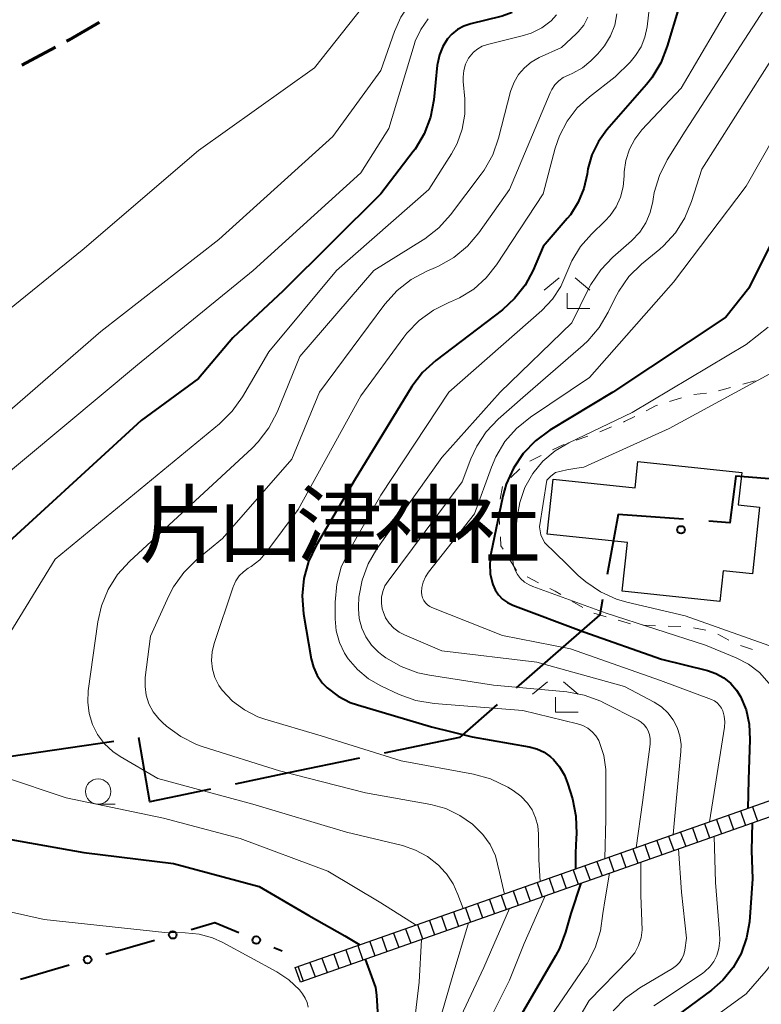
# Model space of a CAD drawing. Units: metres. Extents: x -72000 to -69999, y 37499 to 39000.
# Drawn here: x -71897 to -71823, y 38159 to 38256 of the extents above; entities that cross this region are included whole.
import ezdxf

# ---------------------------------------------------------------- set-up
doc = ezdxf.new("R2010")
doc.units = ezdxf.units.M
for name, color, linetype, lineweight in [('110600_大字・町・丁目界', 7, 'Continuous', 40), ('210300_徒歩道', 7, 'Continuous', 70), ('221400_石段', 7, 'Continuous', 30), ('221499_石段(中)', 7, 'Continuous', 30), ('300100_普通建物', 7, 'Continuous', 30), ('613000_さく(未分類)', 7, 'Continuous', 30), ('630100_植生界', 7, 'Continuous', 30), ('633100_広葉樹林', 7, 'Continuous', 13), ('633300_竹林', 7, 'Continuous', 13), ('710100_等高線(計曲線)', 7, 'Continuous', 40), ('710200_等高線(主曲線)', 7, 'Continuous', 13), ('813100_(注記)建物の名称', 7, 'Continuous', 40), ('819900_指示点', 7, 'Continuous', 40)]:
    doc.layers.add(name, color=color, linetype=linetype, lineweight=lineweight)
doc.styles.add('Style-Kanji', font='txt')

msp = doc.modelspace()

# ---------------------------------------------------------------- linework, layer by layer
at = {"layer": '110600_大字・町・丁目界', "linetype": 'Continuous', "lineweight": 40, "flags": 128}
for points in [[(-71820.215, 38210.247), (-71826, 38210.73), (-71826.61, 38206.13), (-71828.659, 38206.283)], [(-71831.152, 38206.469), (-71837.61, 38206.95), (-71838.698, 38201.025)], [(-71839.15, 38198.566), (-71839.43, 38197.04), (-71847.673, 38189.834)], [(-71849.556, 38188.189), (-71853.25, 38184.96), (-71860.684, 38183.413)], [(-71887.352, 38184.548), (-71899.08, 38182.84), (-71899.716, 38182.967)], [(-71877.818, 38179.85), (-71881.09, 38179.17), (-71883.79, 38178.61), (-71884.87, 38184.91), (-71884.878, 38184.909)], [(-71863.132, 38182.904), (-71870.12, 38181.45), (-71875.37, 38180.359)]]:
    msp.add_lwpolyline(points, dxfattribs=at)
at = {"layer": '210300_徒歩道', "linetype": 'Continuous', "lineweight": 70, "flags": 128}
for points in [[(-71892.006, 38253.62), (-71891.76, 38253.75), (-71888.757, 38255.492)], [(-71896.42, 38251.273), (-71895.08, 38251.99), (-71893.11, 38253.034)]]:
    msp.add_lwpolyline(points, dxfattribs=at)
at = {"layer": '221400_石段', "linetype": 'Continuous', "lineweight": 30, "flags": 128}
for points in [[(-71869.45, 38162.25), (-71805.51, 38184.75)], [(-71805.72, 38183.09), (-71868.95, 38160.83)]]:
    msp.add_lwpolyline(points, dxfattribs=at)
at = {"layer": '221499_石段(中)', "linetype": 'Continuous', "lineweight": 30, "flags": 128}
for points in [[(-71825.55, 38177.7), (-71825.06, 38176.28)], [(-71824.37, 38178.11), (-71823.88, 38176.7)], [(-71827.91, 38176.87), (-71827.41, 38175.45)], [(-71826.73, 38177.28), (-71826.23, 38175.87)], [(-71830.27, 38176.04), (-71829.77, 38174.62)], [(-71829.09, 38176.45), (-71828.59, 38175.04)], [(-71833.81, 38174.79), (-71833.31, 38173.38)], [(-71832.63, 38175.21), (-71832.13, 38173.79)], [(-71831.45, 38175.62), (-71830.95, 38174.21)], [(-71836.17, 38173.96), (-71835.67, 38172.55)], [(-71834.99, 38174.38), (-71834.49, 38172.96)], [(-71838.52, 38173.13), (-71838.03, 38171.72)], [(-71837.34, 38173.55), (-71836.85, 38172.13)], [(-71842.06, 38171.89), (-71841.56, 38170.47)], [(-71840.88, 38172.3), (-71840.38, 38170.89)], [(-71839.7, 38172.72), (-71839.2, 38171.3)], [(-71844.42, 38171.06), (-71843.92, 38169.64)], [(-71843.24, 38171.47), (-71842.74, 38170.06)], [(-71846.78, 38170.23), (-71846.28, 38168.81)], [(-71845.6, 38170.64), (-71845.1, 38169.23)], [(-71850.31, 38168.98), (-71849.82, 38167.57)], [(-71849.14, 38169.4), (-71848.64, 38167.98)], [(-71847.96, 38169.81), (-71847.46, 38168.4)], [(-71852.67, 38168.15), (-71852.17, 38166.74)], [(-71851.49, 38168.57), (-71851, 38167.15)], [(-71855.03, 38167.32), (-71854.53, 38165.91)], [(-71853.85, 38167.74), (-71853.35, 38166.32)], [(-71858.57, 38166.08), (-71858.07, 38164.66)], [(-71857.39, 38166.49), (-71856.89, 38165.08)], [(-71856.21, 38166.91), (-71855.71, 38165.49)], [(-71860.93, 38165.25), (-71860.43, 38163.83)], [(-71859.75, 38165.66), (-71859.25, 38164.25)], [(-71863.28, 38164.42), (-71862.79, 38163)], [(-71862.11, 38164.83), (-71861.61, 38163.42)], [(-71866.82, 38163.17), (-71866.32, 38161.76)], [(-71865.64, 38163.59), (-71865.15, 38162.17)], [(-71864.47, 38164), (-71863.97, 38162.59)], [(-71868.95, 38160.83), (-71869.45, 38162.25)], [(-71869.18, 38162.34), (-71868.68, 38160.93)], [(-71868, 38162.76), (-71867.5, 38161.34)]]:
    msp.add_lwpolyline(points, dxfattribs=at)
at = {"layer": '300100_普通建物', "linetype": 'Continuous', "lineweight": 30, "flags": 128}
msp.add_lwpolyline([(-71835.93, 38209.57), (-71835.66, 38212.16), (-71825.42, 38211.09), (-71825.76, 38207.89), (-71823.68, 38207.67), (-71824.37, 38201.1), (-71827.26, 38201.4), (-71827.58, 38198.37), (-71837.2, 38199.37), (-71836.69, 38204.18), (-71844.6, 38205.01), (-71844.03, 38210.42)], close=True, dxfattribs=at)
at = {"layer": '613000_さく(未分類)', "linetype": 'Continuous', "lineweight": 40}
for p, q in [((-71888.136, 38163.567), (-71883.334, 38164.961)), ((-71871.575, 38164.243), (-71870.76, 38163.9)), ((-71896.539, 38161.128), (-71891.738, 38162.522))]:
    msp.add_line(p, q, dxfattribs=at)
at = {"layer": '613000_さく(未分類)', "linetype": 'Continuous', "lineweight": 40, "flags": 128}
msp.add_lwpolyline([(-71879.733, 38166.007), (-71877.38, 38166.69), (-71875.03, 38165.7)], dxfattribs=at)
at = {"layer": '613000_さく(未分類)', "linetype": 'Continuous', "lineweight": 40}
for centre in [(-71881.534, 38165.484), (-71873.303, 38164.972), (-71889.937, 38163.045)]:
    msp.add_circle(centre, 0.375, dxfattribs=at)
at = {"layer": '630100_植生界', "linetype": 'Continuous', "lineweight": 13}
for p, q in [((-71827.722, 38219.129), (-71826.517, 38219.461)), ((-71825.311, 38219.793), (-71824.106, 38220.125)), ((-71832.545, 38218.088), (-71831.353, 38218.464)), ((-71830.149, 38218.78), (-71828.905, 38218.903)), ((-71839.408, 38215.1), (-71838.252, 38215.575)), ((-71841.765, 38214.266), (-71840.585, 38214.679)), ((-71846.318, 38212.217), (-71845.195, 38212.766)), ((-71848.194, 38210.591), (-71847.296, 38211.462)), ((-71849.232, 38208.455), (-71849.028, 38209.689)), ((-71849.306, 38205.972), (-71849.386, 38207.22)), ((-71847.623, 38201.427), (-71848.293, 38202.482)), ((-71845.469, 38200.21), (-71846.583, 38200.778)), ((-71841.108, 38197.769), (-71842.185, 38198.405)), ((-71838.798, 38196.86), (-71839.998, 38197.212)), ((-71836.4, 38196.155), (-71837.599, 38196.507)), ((-71833.917, 38195.975), (-71835.167, 38196.014)), ((-71831.419, 38195.898), (-71832.668, 38195.936)), ((-71828.951, 38195.529), (-71830.18, 38195.756)), ((-71826.678, 38194.542), (-71827.782, 38195.129)), ((-71824.361, 38193.624), (-71825.546, 38194.021))]:
    msp.add_line(p, q, dxfattribs=at)
at = {"layer": '630100_植生界', "linetype": 'Continuous', "lineweight": 13, "flags": 128}
for points in [[(-71834.863, 38217.174), (-71833.93, 38217.65), (-71833.737, 38217.711)], [(-71837.095, 38216.049), (-71836.97, 38216.1), (-71835.977, 38216.606)], [(-71844.072, 38213.315), (-71843.04, 38213.82), (-71842.945, 38213.853)], [(-71848.964, 38203.536), (-71849.17, 38203.86), (-71849.226, 38204.725)], [(-71843.261, 38199.04), (-71843.82, 38199.37), (-71844.355, 38199.643)]]:
    msp.add_lwpolyline(points, dxfattribs=at)
at = {"layer": '633100_広葉樹林', "linetype": 'Continuous', "lineweight": 13}
msp.add_line((-71888.89, 38178.37), (-71887.223, 38178.37), dxfattribs=at)
msp.add_circle((-71888.89, 38179.62), 1.25, dxfattribs=at)
at = {"layer": '633300_竹林', "linetype": 'Continuous', "lineweight": 13}
for p, q in [((-71843.437, 38230.27), (-71844.9, 38229.07)), ((-71841.863, 38230.27), (-71840.4, 38229.07)), ((-71842.65, 38227.27), (-71840.4, 38227.27)), ((-71844.587, 38190.43), (-71846.05, 38189.23)), ((-71843.013, 38190.43), (-71841.55, 38189.23)), ((-71843.8, 38187.43), (-71841.55, 38187.43))]:
    msp.add_line(p, q, dxfattribs=at)
at = {"layer": '633300_竹林', "linetype": 'Continuous', "lineweight": 13, "flags": 128}
for points in [[(-71842.65, 38227.27), (-71842.65, 38228.77)], [(-71843.8, 38187.43), (-71843.8, 38188.93)]]:
    msp.add_lwpolyline(points, dxfattribs=at)
at = {"layer": '710100_等高線(計曲線)', "linetype": 'Continuous', "lineweight": 40, "flags": 128}
for points, elevation in [([(-71848.05, 38256.46), (-71849.05, 38256.1), (-71849.18, 38256.07), (-71852.14, 38255.34), (-71852.82, 38255.12), (-71853.44, 38254.77), (-71854, 38254.33), (-71854.43, 38253.85), (-71854.9, 38253.09), (-71855.24, 38252.27), (-71855.43, 38251.4), (-71855.45, 38251.25), (-71855.79, 38247.83), (-71856.11, 38246.12), (-71856.73, 38244.49), (-71857.62, 38242.99), (-71857.81, 38242.74), (-71861, 38238.58), (-71870.63, 38229), (-71875.62, 38224.38), (-71879, 38220.34), (-71884.66, 38216.22), (-71900.18, 38202.02)], 40), ([(-71831.64, 38256.96), (-71832.76, 38253.12), (-71833.39, 38251.49), (-71834.3, 38250), (-71834.83, 38249.34), (-71838.71, 38244.89), (-71839.56, 38243.73), (-71840.19, 38242.43), (-71840.59, 38241.04), (-71840.68, 38240.51), (-71840.99, 38239.09), (-71841.54, 38237.74), (-71842.32, 38236.51), (-71842.64, 38236.12), (-71845, 38233.39), (-71846, 38231.04), (-71846.79, 38229.55), (-71847.83, 38228.23), (-71849.03, 38227.14), (-71855.6, 38222.13), (-71856.89, 38220.96), (-71857.95, 38219.58), (-71858.06, 38219.41), (-71863.56, 38210.44), (-71867.4, 38203.9), (-71868.15, 38202.32), (-71868.61, 38200.64), (-71868.77, 38198.91), (-71868.63, 38197.16), (-71867.88, 38192.72), (-71867.66, 38191.87), (-71867.29, 38191.07), (-71866.79, 38190.35), (-71866.29, 38189.83), (-71865.23, 38189.02), (-71864.04, 38188.41), (-71863.32, 38188.16), (-71856.01, 38185.99), (-71852, 38185), (-71846.39, 38184.02), (-71845.63, 38183.82)], 30), ([(-71811.68, 38255.42), (-71824.73, 38229.27), (-71827, 38226.4), (-71838.14, 38219), (-71844.35, 38215.25), (-71845.76, 38214.22), (-71846.97, 38212.96), (-71847.94, 38211.52), (-71848.64, 38209.92), (-71848.97, 38208.75), (-71850.17, 38203.05), (-71850.28, 38202.07), (-71850.23, 38201.09), (-71850.01, 38200.13), (-71849.97, 38200.03), (-71849.73, 38199.5), (-71849.4, 38199.01), (-71849, 38198.59), (-71848.52, 38198.25), (-71847.98, 38197.99), (-71841, 38195.38), (-71833.32, 38192.68), (-71828.8, 38191.55), (-71827.97, 38191.26), (-71827.2, 38190.83), (-71826.51, 38190.28), (-71825.93, 38189.61), (-71825.56, 38189), (-71825, 38187.67), (-71824.68, 38186.26), (-71824.61, 38184.74), (-71824.77, 38180.76), (-71824.83, 38177.95)], 20), ([(-71845.63, 38183.82), (-71844.92, 38183.49), (-71844.28, 38183.04), (-71844, 38182.79), (-71843.38, 38182.05), (-71842.89, 38181.22), (-71842.59, 38180.45), (-71842.12, 38178.89), (-71841.77, 38177.19), (-71841.71, 38175.44), (-71841.74, 38175.03), (-71841.82, 38173.56), (-71841.83, 38171.97)], 30), ([(-71902.89, 38175.84), (-71890.31, 38173.61), (-71881.47, 38172.53), (-71873, 38170.24), (-71868.11, 38167.38), (-71864.55, 38165.38), (-71863.07, 38164.49)], 40), ([(-71824.39, 38176.52), (-71824.46, 38173.8), (-71824.35, 38171), (-71824.67, 38166.78), (-71824.94, 38165.19), (-71825.48, 38163.66), (-71826.27, 38162.25), (-71827.3, 38161), (-71828.39, 38160.04), (-71832.54, 38156.96), (-71833.84, 38155.8), (-71834.92, 38154.43), (-71835.57, 38153.3), (-71841.54, 38141), (-71845.22, 38131)], 20), ([(-71841.29, 38170.57), (-71842.26, 38167.59), (-71842.8, 38165.76), (-71843.41, 38164.13), (-71843.79, 38163.42), (-71848.69, 38155)], 30), ([(-71862.57, 38163.08), (-71861.92, 38161.39), (-71861.53, 38160.29), (-71861.45, 38159.55), (-71861.05, 38153), (-71863.4, 38142.6), (-71866.18, 38133), (-71867.71, 38130.88), (-71868.53, 38129.93), (-71869.49, 38129.15), (-71870.58, 38128.54), (-71871.79, 38128.12), (-71873.93, 38127.59), (-71875.56, 38127.33), (-71877.21, 38127.36), (-71878.65, 38127.63), (-71880.17, 38127.89), (-71881.71, 38127.89), (-71883.34, 38127.58), (-71892.43, 38125), (-71900.94, 38122.77)], 40)]:
    msp.add_lwpolyline(points, dxfattribs=dict(at, elevation=elevation))
at = {"layer": '710200_等高線(主曲線)', "linetype": 'Continuous', "lineweight": 13, "flags": 128}
for points, elevation in [([(-71847, 38293.71), (-71844.85, 38291.71), (-71843.94, 38290.69), (-71843.21, 38289.53), (-71842.7, 38288.26), (-71842.51, 38287.49), (-71842.36, 38286.16), (-71842.45, 38284.82), (-71842.77, 38283.52), (-71843.1, 38282.71), (-71847, 38274.45), (-71851.29, 38264.91), (-71852.14, 38263.39), (-71853.25, 38262.04), (-71853.71, 38261.59), (-71856.91, 38258.71), (-71858.09, 38257.44), (-71859.04, 38255.98), (-71859.65, 38254.59), (-71861, 38250.72), (-71865.76, 38244.24), (-71877, 38234.05), (-71888.64, 38225), (-71897.82, 38217)], 44), ([(-71848.86, 38285.14), (-71847.74, 38285.07), (-71847.59, 38285.05), (-71847.45, 38285), (-71847.31, 38284.93), (-71847.19, 38284.83), (-71847.09, 38284.72), (-71847.01, 38284.59), (-71846.96, 38284.44), (-71846.93, 38284.3), (-71846.92, 38284.14), (-71846.95, 38283.99), (-71846.96, 38283.93), (-71848.52, 38279), (-71851.15, 38274.85), (-71857.27, 38268.73), (-71862.78, 38257), (-71867.57, 38251), (-71879, 38242.85), (-71890.48, 38233), (-71901, 38224.51)], 46), ([(-71824.42, 38260.86), (-71831.4, 38249), (-71835.26, 38244.87), (-71835.96, 38243.97), (-71836.5, 38242.96), (-71836.85, 38241.87), (-71837.02, 38240.74), (-71837.02, 38240.33), (-71837.11, 38239.27), (-71837.37, 38238.25), (-71837.81, 38237.29), (-71838.4, 38236.42), (-71838.9, 38235.89), (-71840.24, 38234.6), (-71841.32, 38233.37), (-71842.18, 38231.97), (-71842.66, 38230.8), (-71843.26, 38229.42), (-71844.09, 38228.17), (-71845.14, 38227.07), (-71854.32, 38219), (-71861, 38208.84), (-71864.18, 38203.33), (-71864.91, 38201.75), (-71865.36, 38200.07), (-71865.52, 38198.31), (-71865.51, 38196.66), (-71865.41, 38195.47), (-71865.09, 38194.32), (-71864.59, 38193.25), (-71864.25, 38192.72), (-71863.33, 38191.64), (-71862.24, 38190.73), (-71861.03, 38190.04), (-71859.21, 38189.19), (-71857.57, 38188.6), (-71855.77, 38188.29), (-71847, 38187.6), (-71841.62, 38186.31), (-71841.09, 38186.13), (-71840.61, 38185.87), (-71840.18, 38185.52), (-71839.81, 38185.11), (-71839.52, 38184.64), (-71839.44, 38184.47), (-71839.02, 38183.16), (-71838.82, 38181.79), (-71838.81, 38181.41)], 28), ([(-71822.03, 38258.63), (-71831, 38244.75), (-71832.76, 38241.92), (-71833.54, 38240.37), (-71834.05, 38238.7), (-71834.16, 38238.04), (-71834.19, 38237.81), (-71834.44, 38236.73), (-71834.87, 38235.72), (-71835.47, 38234.79), (-71836.29, 38233.93), (-71838.13, 38232.32), (-71839.33, 38231.06), (-71840.3, 38229.62), (-71840.52, 38229.2), (-71842.17, 38225.83), (-71849.23, 38219), (-71855, 38212.55), (-71861.41, 38203.54), (-71862.27, 38202.07), (-71862.87, 38200.47), (-71863.18, 38198.79), (-71863.22, 38197.88), (-71863.22, 38197.64), (-71863.14, 38196.67), (-71862.89, 38195.74), (-71862.49, 38194.86), (-71861.93, 38194.06), (-71861.25, 38193.38), (-71860.9, 38193.1), (-71860.51, 38192.82), (-71859.01, 38191.94), (-71857.38, 38191.33), (-71856.2, 38191.08), (-71849.89, 38190.11), (-71842.66, 38189.45), (-71840.95, 38189.13), (-71839.31, 38188.53), (-71839.01, 38188.38), (-71835.65, 38186.65), (-71835.33, 38186.45), (-71835.05, 38186.2), (-71834.82, 38185.9), (-71834.68, 38185.66), (-71834.53, 38185.25), (-71834.45, 38184.83), (-71834.45, 38184.39), (-71834.46, 38184.28)], 26), ([(-71834.49, 38257.35), (-71834.76, 38255.03), (-71834.97, 38254.03), (-71835.35, 38253.07), (-71835.89, 38252.2), (-71836.44, 38251.56), (-71837.89, 38250.11), (-71840.44, 38248.15), (-71841.65, 38247.04), (-71842.65, 38245.74), (-71843.41, 38244.29), (-71843.82, 38243.08), (-71845, 38238.58), (-71849.6, 38231.56), (-71850.62, 38230.27), (-71851.84, 38229.17), (-71853.25, 38228.3), (-71854.14, 38227.91), (-71854.24, 38227.87), (-71855.81, 38227.11), (-71857.22, 38226.09), (-71858.44, 38224.84), (-71858.75, 38224.44), (-71863, 38218.63), (-71869.15, 38207.44), (-71872.25, 38203.28), (-71872.96, 38202.48), (-71873.81, 38201.81), (-71874.09, 38201.64), (-71874.57, 38201.3), (-71874.98, 38200.88), (-71875.31, 38200.4), (-71875.56, 38199.87), (-71875.58, 38199.8), (-71877.45, 38194.23), (-71877.65, 38193.39), (-71877.71, 38192.53), (-71877.61, 38191.68), (-71877.37, 38190.85), (-71876.98, 38190.08), (-71876.65, 38189.6), (-71875.64, 38188.54), (-71874.47, 38187.66), (-71873.16, 38187), (-71872.44, 38186.75), (-71866.9, 38185.1), (-71859, 38182.64), (-71851.89, 38181.33)], 32), ([(-71818.53, 38258.08), (-71829.35, 38241), (-71830.36, 38237.8), (-71831.03, 38236.19), (-71831.97, 38234.72), (-71833.15, 38233.44), (-71833.51, 38233.12), (-71835.31, 38231.63), (-71836.55, 38230.4), (-71837.55, 38228.98), (-71837.95, 38228.24), (-71838.59, 38226.89), (-71839.47, 38225.38), (-71840.61, 38224.06), (-71841.07, 38223.63), (-71847, 38218.49), (-71849.43, 38216.35), (-71850.61, 38215.11), (-71851.56, 38213.68), (-71852.13, 38212.44), (-71853, 38210.15), (-71860.3, 38200.38), (-71860.61, 38199.89), (-71860.82, 38199.35), (-71860.94, 38198.79), (-71860.96, 38198.21), (-71860.87, 38197.64), (-71860.8, 38197.37), (-71860.54, 38196.76), (-71860.18, 38196.21), (-71859.73, 38195.73), (-71859.21, 38195.34), (-71858.68, 38195.06), (-71855, 38193.5), (-71845.62, 38192.38), (-71837, 38189.97), (-71834.05, 38188.43), (-71833.33, 38187.97), (-71832.7, 38187.39), (-71832.17, 38186.7), (-71831.78, 38185.94)], 24), ([(-71837.73, 38256.33), (-71837.95, 38255.21), (-71838.36, 38254.14), (-71838.95, 38253.16), (-71839.62, 38252.38), (-71840.3, 38251.7), (-71841.13, 38251), (-71842.08, 38250.46), (-71842.52, 38250.27), (-71843.02, 38250.03), (-71843.46, 38249.71), (-71843.85, 38249.32), (-71844.16, 38248.87), (-71844.32, 38248.54), (-71848.33, 38239), (-71851.35, 38234.73), (-71852.48, 38233.4), (-71853.82, 38232.29), (-71855.33, 38231.43), (-71855.63, 38231.29), (-71856.48, 38230.94), (-71858.02, 38230.12), (-71859.4, 38229.05), (-71860.63, 38227.68), (-71867.06, 38219), (-71869.8, 38212.4), (-71876.62, 38204.59), (-71879.2, 38202.46), (-71880.44, 38201.23), (-71881.45, 38199.81), (-71881.91, 38198.93), (-71883.74, 38194.95), (-71884.24, 38190.87), (-71884.27, 38189.99), (-71884.15, 38189.11), (-71883.88, 38188.27), (-71883.46, 38187.49), (-71882.92, 38186.79), (-71882.56, 38186.44), (-71882.14, 38186.07), (-71880.74, 38185.04), (-71879.18, 38184.26)], 34), ([(-71815.16, 38256.59), (-71825, 38239.34), (-71832.15, 38229.85), (-71840.44, 38220.44), (-71846.27, 38216.53), (-71847.63, 38215.44), (-71848.78, 38214.13), (-71849.68, 38212.64), (-71850.11, 38211.62), (-71851.78, 38207), (-71856.32, 38201.24), (-71856.62, 38200.78), (-71856.84, 38200.27), (-71856.97, 38199.73), (-71857, 38199.28), (-71856.97, 38199), (-71856.9, 38198.72), (-71856.78, 38198.47), (-71856.62, 38198.24), (-71856.42, 38198.04), (-71856.19, 38197.87), (-71855.98, 38197.77), (-71849, 38195), (-71842.3, 38193.7), (-71833.44, 38190.56), (-71828.41, 38188.69), (-71828.11, 38188.55), (-71827.84, 38188.36), (-71827.61, 38188.12), (-71827.43, 38187.85), (-71827.3, 38187.59), (-71827.15, 38187.06), (-71827.09, 38186.5), (-71827.13, 38185.96), (-71828.04, 38180.16), (-71828.61, 38176.62)], 22), ([(-71843.68, 38256.24), (-71844.23, 38255.64), (-71845.15, 38254.95), (-71846.18, 38254.43), (-71847.08, 38254.14), (-71850.51, 38253.3), (-71851.01, 38253.13), (-71851.46, 38252.88), (-71851.87, 38252.55), (-71852.21, 38252.16), (-71852.36, 38251.94), (-71852.65, 38251.36), (-71852.83, 38250.73), (-71852.9, 38250.08), (-71852.89, 38249.65), (-71852.73, 38247.94), (-71852.73, 38246.43), (-71852.99, 38244.94), (-71853.5, 38243.52), (-71854.06, 38242.51), (-71856.29, 38239), (-71865.39, 38231), (-71872.06, 38223), (-71874.67, 38218.54), (-71875.68, 38217.12), (-71876.94, 38215.87), (-71893.14, 38202.53), (-71902.64, 38187.09)], 38), ([(-71856.35, 38255.84), (-71857.08, 38254.79), (-71857.62, 38253.62), (-71857.74, 38253.25), (-71860.22, 38245), (-71863, 38240.63), (-71873.59, 38231), (-71885, 38221.7), (-71899.57, 38209.57)], 42), ([(-71840.59, 38255.98), (-71841.01, 38255.21), (-71841.56, 38254.54), (-71841.75, 38254.35), (-71843.2, 38253), (-71845.41, 38252), (-71846.18, 38251.57), (-71846.86, 38251.01), (-71847.44, 38250.35), (-71847.88, 38249.59), (-71848.2, 38248.77), (-71848.23, 38248.65), (-71849.4, 38244.06), (-71849.97, 38242.41), (-71850.83, 38240.89), (-71851.11, 38240.5), (-71854.13, 38236.49), (-71855.3, 38235.2), (-71856.67, 38234.12), (-71856.84, 38234.02), (-71861.71, 38231), (-71869, 38222.51), (-71871.25, 38217.04), (-71872.05, 38215.49), (-71873.11, 38214.1), (-71873.71, 38213.5), (-71885.8, 38202.31), (-71886.97, 38201.02), (-71887.9, 38199.55), (-71888.55, 38197.93), (-71888.91, 38196.36), (-71889.86, 38189.55), (-71889.92, 38188.43), (-71889.78, 38187.31), (-71889.45, 38186.23), (-71888.94, 38185.23), (-71888.26, 38184.33), (-71887.44, 38183.57), (-71886.73, 38183.09), (-71883, 38180.9), (-71873.64, 38178.36)], 36), ([(-71822.83, 38225.43), (-71825, 38223.71), (-71836.22, 38217), (-71842.48, 38214.01), (-71843.83, 38213.21), (-71845.03, 38212.19), (-71846.03, 38210.98), (-71846.8, 38209.61), (-71847.32, 38208.13), (-71847.55, 38206.87), (-71847.99, 38202.9), (-71848.01, 38202.41), (-71847.93, 38201.92), (-71847.77, 38201.45), (-71847.55, 38201.04), (-71847.23, 38200.63), (-71846.84, 38200.28), (-71846.39, 38200), (-71846.04, 38199.85), (-71838.78, 38197.22), (-71829, 38194.07), (-71825.98, 38192.82), (-71824.76, 38192.19), (-71823.68, 38191.35), (-71822.71, 38190.29)], 18), ([(-71821.15, 38221.64), (-71832.58, 38215.42), (-71841, 38211.61), (-71841.67, 38211.5), (-71842.67, 38211.35), (-71843.79, 38211.07), (-71844.24, 38210.71), (-71844.63, 38210.32), (-71845.37, 38205.74), (-71845.25, 38204.94), (-71844.87, 38204.17), (-71842.68, 38202.03), (-71841.54, 38200.92), (-71840.79, 38200.3), (-71839.35, 38199.32), (-71837.76, 38198.6), (-71836.75, 38198.3), (-71831, 38196.95), (-71822.19, 38193.81)], 16), ([(-71831.78, 38185.94), (-71831.52, 38185.12), (-71831.41, 38184.27), (-71831.43, 38183.58), (-71831.89, 38178.65), (-71832.18, 38175.37)], 24), ([(-71879.18, 38184.26), (-71878.53, 38184.04), (-71871, 38181.66), (-71862.51, 38179.49), (-71856.09, 38178.33), (-71854.61, 38177.93), (-71853.22, 38177.27), (-71851.96, 38176.39), (-71850.96, 38175.39), (-71850.24, 38174.39), (-71849.71, 38173.28), (-71849.31, 38171.63), (-71848.83, 38169.51)], 34), ([(-71834.46, 38184.28), (-71835.21, 38178.53), (-71835.82, 38174.08)], 26), ([(-71898.32, 38181.1), (-71892.05, 38179), (-71882.45, 38177), (-71874.87, 38175), (-71866.23, 38171.77), (-71861.01, 38168.64), (-71857.53, 38166.44)], 38), ([(-71851.89, 38181.33), (-71850.21, 38180.87), (-71848.49, 38180.04), (-71847.97, 38179.72), (-71847.21, 38179.16), (-71846.56, 38178.48), (-71846.1, 38177.8), (-71845.75, 38177.04), (-71845.53, 38176.23), (-71845.46, 38175.4), (-71845.46, 38175.21), (-71845.44, 38172.91), (-71845.29, 38170.75)], 32), ([(-71838.81, 38181.41), (-71838.84, 38176.88), (-71838.91, 38173)], 28), ([(-71873.64, 38178.36), (-71864.39, 38175.61), (-71858.89, 38174.28), (-71857.59, 38173.85), (-71856.4, 38173.2), (-71855.33, 38172.35), (-71854.67, 38171.63), (-71854.54, 38171.49), (-71853.87, 38170.51), (-71853.43, 38169.45), (-71852.88, 38168.08)], 36), ([(-71821.2, 38177.64), (-71820.96, 38175.44), (-71820.45, 38173), (-71820.81, 38167.25), (-71821.04, 38165.72), (-71821.53, 38164.25), (-71822.28, 38162.89), (-71823, 38161.95), (-71825, 38159.67), (-71831.02, 38155.27), (-71832.34, 38154.12), (-71833.43, 38152.76), (-71834.09, 38151.63), (-71840.34, 38139), (-71841.85, 38133.62)], 18), ([(-71917.69, 38174.83), (-71916.88, 38173.29), (-71915.77, 38171.85), (-71915, 38171.02), (-71914.09, 38170.2), (-71913.05, 38169.55), (-71911.91, 38169.09), (-71910.71, 38168.84), (-71910.07, 38168.79), (-71901, 38168.51), (-71894.21, 38167), (-71882.3, 38165.7), (-71880.31, 38165.69), (-71878.94, 38165.56), (-71877.62, 38165.19), (-71876.58, 38164.72), (-71871.26, 38161.82), (-71870.08, 38161.03), (-71869.05, 38160.05), (-71868.73, 38159.66), (-71868.47, 38159.25), (-71868.28, 38158.81), (-71868.18, 38158.34)], 42), ([(-71828.14, 38175.2), (-71828.02, 38170.66), (-71827.61, 38165.73), (-71827.57, 38164.93), (-71827.67, 38164.13), (-71827.88, 38163.45), (-71828.18, 38162.85), (-71828.58, 38162.32)], 22), ([(-71831.66, 38173.96), (-71831.36, 38169.7), (-71830.86, 38165.14), (-71831.04, 38163.96), (-71831.14, 38163.53), (-71831.32, 38163.13), (-71831.56, 38162.77), (-71831.87, 38162.45), (-71832.25, 38162.17), (-71835.47, 38160.26), (-71836.89, 38159.25), (-71838.11, 38158)], 24), ([(-71835.38, 38172.65), (-71835.38, 38169.39), (-71835.26, 38166.8), (-71835.24, 38165.99), (-71835.35, 38165.2), (-71835.6, 38164.43), (-71835.98, 38163.72), (-71836.48, 38163.09), (-71836.55, 38163.02), (-71840.48, 38159), (-71843.97, 38153)], 26), ([(-71838.47, 38171.56), (-71838.89, 38169.03), (-71839.12, 38167.6), (-71839.34, 38165.88), (-71839.87, 38164.21), (-71840.68, 38162.67), (-71840.85, 38162.4), (-71845.92, 38155)], 28), ([(-71844.81, 38169.33), (-71846.89, 38164.62), (-71848.34, 38161), (-71851.64, 38154.36)], 32), ([(-71848.34, 38168.09), (-71850.85, 38162.25), (-71853.63, 38156.37)], 34), ([(-71852.38, 38166.66), (-71853.97, 38161.28), (-71856.38, 38153)], 36), ([(-71856.99, 38165.04), (-71857.23, 38160.82), (-71857.92, 38155), (-71861, 38143.22), (-71863.34, 38133), (-71863.18, 38129.26), (-71863.21, 38128.64), (-71863.34, 38128.04), (-71863.58, 38127.46), (-71863.92, 38126.94)], 38), ([(-71828.58, 38162.32), (-71829.06, 38161.86), (-71829.3, 38161.68), (-71834.09, 38158.47)], 22)]:
    msp.add_lwpolyline(points, dxfattribs=dict(at, elevation=elevation))
at = {"layer": '819900_指示点', "linetype": 'Continuous', "lineweight": 40}
msp.add_circle((-71831.41, 38205.43), 0.375, dxfattribs=at)

# ---------------------------------------------------------------- texts
at = {"layer": '813100_(注記)建物の名称', "linetype": 'Continuous', "lineweight": 40, "style": 'Style-Kanji'}
for s, p in [('片', (-71884.87, 38202.83)), ('山', (-71877.12, 38202.83)), ('津', (-71869.37, 38202.83)), ('神', (-71861.62, 38202.83)), ('社', (-71853.87, 38202.83))]:
    msp.add_text(s, height=6.25, dxfattribs=at).set_placement(p)

doc.saveas('drawing.dxf')
